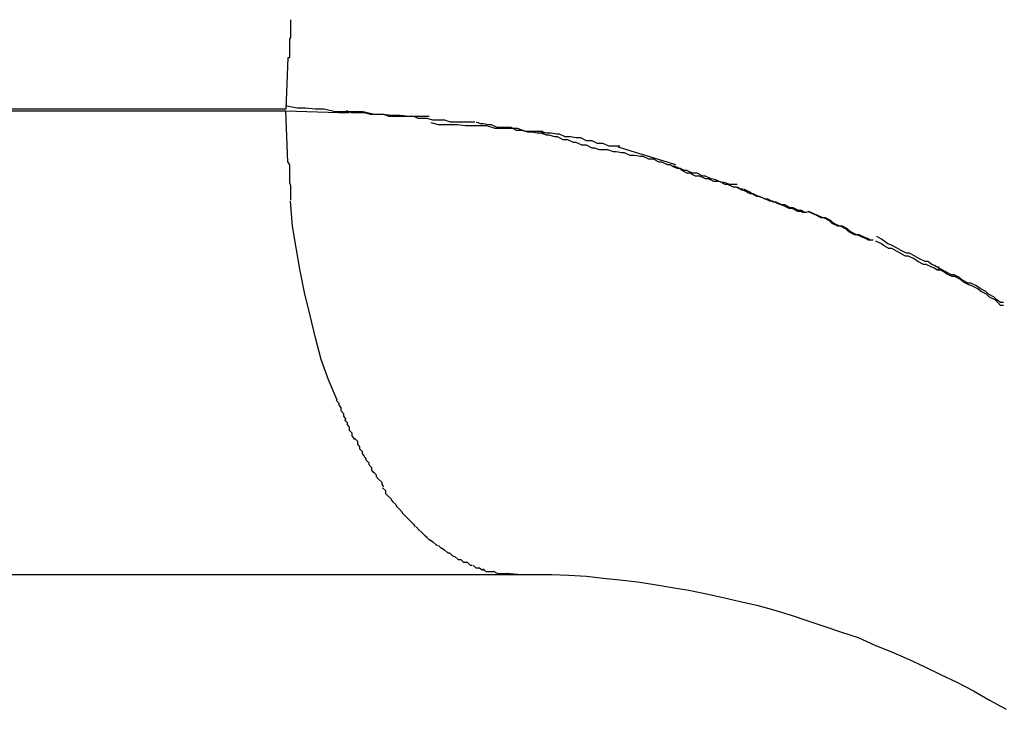
# Model space of a CAD drawing. Extents: x -10.7 to 10.7, y -8.5 to 8.5.
# Drawn here: x -7.6 to -7.4, y 7 to 7 of the extents above; entities that cross this region are included whole.
import ezdxf

# ---------------------------------------------------------------- set-up
doc = ezdxf.new("R2010")
doc.units = 0
doc.layers.get('0').update_dxf_attribs({"linetype": 'CONTINUOUS'})

msp = doc.modelspace()

# ---------------------------------------------------------------- linework, layer by layer
at = {"color": 0}
for points in [[(-7.5211, 7.0464), (-7.5211, 7.0464), (-7.5211, 7.0461), (-7.5211, 7.0458), (-7.5211, 7.0455), (-7.5211, 7.0454), (-7.5211, 7.0451), (-7.5211, 7.0448), (-7.5211, 7.0445), (-7.5212, 7.0443), (-7.5212, 7.044), (-7.5212, 7.0437), (-7.5212, 7.0434), (-7.5212, 7.0431), (-7.5212, 7.0428), (-7.5212, 7.0426), (-7.5212, 7.0423), (-7.5214, 7.0423)], [(-7.5211, 7.0464), (-7.5211, 7.0464), (-7.5211, 7.0461), (-7.5211, 7.0458), (-7.5211, 7.0455), (-7.5211, 7.0454), (-7.5211, 7.0451), (-7.5211, 7.0448), (-7.5211, 7.0445), (-7.5212, 7.0443), (-7.5212, 7.044), (-7.5212, 7.0437), (-7.5212, 7.0434), (-7.5212, 7.0431), (-7.5212, 7.0428), (-7.5212, 7.0426), (-7.5212, 7.0423), (-7.5214, 7.0423)], [(-7.5214, 7.0423), (-7.5216, 7.0368)], [(-7.5216, 7.0368), (-7.656, 7.0368)], [(-7.5062, 7.036), (-7.5062, 7.036), (-7.5068, 7.036), (-7.5075, 7.036), (-7.5084, 7.036), (-7.5093, 7.0361), (-7.5102, 7.0361), (-7.5112, 7.0362), (-7.5121, 7.0362), (-7.5133, 7.0365), (-7.5142, 7.0365), (-7.5154, 7.0365), (-7.5163, 7.0365), (-7.5175, 7.0368), (-7.5184, 7.0368), (-7.5195, 7.0369), (-7.5204, 7.0369), (-7.5215, 7.0371)], [(-7.5062, 7.036), (-7.5062, 7.036), (-7.5068, 7.036), (-7.5075, 7.036), (-7.5084, 7.036), (-7.5093, 7.0361), (-7.5102, 7.0361), (-7.5112, 7.0362), (-7.5121, 7.0362), (-7.5133, 7.0365), (-7.5142, 7.0365), (-7.5154, 7.0365), (-7.5163, 7.0365), (-7.5175, 7.0368), (-7.5184, 7.0368), (-7.5195, 7.0369), (-7.5204, 7.0369), (-7.5215, 7.0371)], [(-7.656, 7.0366), (-7.5216, 7.0366)], [(-7.5214, 7.0311), (-7.5216, 7.0366)], [(-7.5216, 7.0366), (-7.5148, 7.0364)], [(-7.5078, 7.036), (-7.5078, 7.036), (-7.5081, 7.036), (-7.5084, 7.036), (-7.5087, 7.036), (-7.5092, 7.036), (-7.5095, 7.036), (-7.5101, 7.036), (-7.5105, 7.036), (-7.5111, 7.0362), (-7.5114, 7.0362), (-7.512, 7.0362), (-7.5125, 7.0362), (-7.5131, 7.0364), (-7.5134, 7.0364), (-7.514, 7.0364), (-7.5145, 7.0364), (-7.5151, 7.0366)], [(-7.5078, 7.036), (-7.5078, 7.036), (-7.5081, 7.036), (-7.5084, 7.036), (-7.5087, 7.036), (-7.5092, 7.036), (-7.5095, 7.036), (-7.5101, 7.036), (-7.5105, 7.036), (-7.5111, 7.0362), (-7.5114, 7.0362), (-7.512, 7.0362), (-7.5125, 7.0362), (-7.5131, 7.0364), (-7.5134, 7.0364), (-7.514, 7.0364), (-7.5145, 7.0364), (-7.5151, 7.0366)], [(-7.5013, 7.0354), (-7.5013, 7.0354), (-7.5015, 7.0354), (-7.5018, 7.0354), (-7.5021, 7.0354), (-7.5025, 7.0354), (-7.5028, 7.0354), (-7.5034, 7.0354), (-7.5039, 7.0354), (-7.5045, 7.0356), (-7.5048, 7.0356), (-7.5054, 7.0356), (-7.5058, 7.0356), (-7.5064, 7.0358), (-7.5067, 7.0358), (-7.5071, 7.0358), (-7.5074, 7.0358), (-7.5078, 7.036)], [(-7.5013, 7.0354), (-7.5013, 7.0354), (-7.5015, 7.0354), (-7.5018, 7.0354), (-7.5021, 7.0354), (-7.5025, 7.0354), (-7.5028, 7.0354), (-7.5034, 7.0354), (-7.5039, 7.0354), (-7.5045, 7.0356), (-7.5048, 7.0356), (-7.5054, 7.0356), (-7.5058, 7.0356), (-7.5064, 7.0358), (-7.5067, 7.0358), (-7.5071, 7.0358), (-7.5074, 7.0358), (-7.5078, 7.036)], [(-7.494, 7.0344), (-7.494, 7.0344), (-7.4946, 7.0344), (-7.4952, 7.0344), (-7.4958, 7.0344), (-7.4967, 7.0347), (-7.4973, 7.0347), (-7.4982, 7.0347), (-7.4991, 7.0347), (-7.5, 7.035), (-7.5006, 7.035), (-7.5015, 7.035), (-7.5023, 7.035), (-7.5032, 7.0351), (-7.5038, 7.0351), (-7.5046, 7.0351), (-7.5052, 7.0351), (-7.506, 7.0353)], [(-7.494, 7.0344), (-7.494, 7.0344), (-7.4946, 7.0344), (-7.4952, 7.0344), (-7.4958, 7.0344), (-7.4967, 7.0347), (-7.4973, 7.0347), (-7.4982, 7.0347), (-7.4991, 7.0347), (-7.5, 7.035), (-7.5006, 7.035), (-7.5015, 7.035), (-7.5023, 7.035), (-7.5032, 7.0351), (-7.5038, 7.0351), (-7.5046, 7.0351), (-7.5052, 7.0351), (-7.506, 7.0353)], [(-7.4938, 7.0342), (-7.4938, 7.0342), (-7.494, 7.0342), (-7.4943, 7.0342), (-7.4946, 7.0342), (-7.4952, 7.0343), (-7.4956, 7.0343), (-7.4962, 7.0345), (-7.4968, 7.0345), (-7.4974, 7.0348), (-7.4978, 7.0348), (-7.4984, 7.0348), (-7.4989, 7.0348), (-7.4995, 7.0351), (-7.4998, 7.0351), (-7.5004, 7.0352), (-7.5007, 7.0352), (-7.5011, 7.0354)], [(-7.4938, 7.0342), (-7.4938, 7.0342), (-7.494, 7.0342), (-7.4943, 7.0342), (-7.4946, 7.0342), (-7.4952, 7.0343), (-7.4956, 7.0343), (-7.4962, 7.0345), (-7.4968, 7.0345), (-7.4974, 7.0348), (-7.4978, 7.0348), (-7.4984, 7.0348), (-7.4989, 7.0348), (-7.4995, 7.0351), (-7.4998, 7.0351), (-7.5004, 7.0352), (-7.5007, 7.0352), (-7.5011, 7.0354)], [(-7.4857, 7.0328), (-7.4857, 7.0328), (-7.486, 7.0328), (-7.4865, 7.0328), (-7.4869, 7.0328), (-7.4875, 7.0331), (-7.4881, 7.0331), (-7.4887, 7.0334), (-7.4893, 7.0334), (-7.4899, 7.0337), (-7.4904, 7.0337), (-7.491, 7.0338), (-7.4916, 7.0338), (-7.4922, 7.0341), (-7.4925, 7.0341), (-7.4931, 7.0342), (-7.4936, 7.0342), (-7.4942, 7.0344)], [(-7.4857, 7.0328), (-7.4857, 7.0328), (-7.486, 7.0328), (-7.4865, 7.0328), (-7.4869, 7.0328), (-7.4875, 7.0331), (-7.4881, 7.0331), (-7.4887, 7.0334), (-7.4893, 7.0334), (-7.4899, 7.0337), (-7.4904, 7.0337), (-7.491, 7.0338), (-7.4916, 7.0338), (-7.4922, 7.0341), (-7.4925, 7.0341), (-7.4931, 7.0342), (-7.4936, 7.0342), (-7.4942, 7.0344)], [(-7.487, 7.0324), (-7.487, 7.0324), (-7.4873, 7.0324), (-7.4876, 7.0324), (-7.4879, 7.0324), (-7.4884, 7.0326), (-7.4887, 7.0326), (-7.4893, 7.0329), (-7.4898, 7.0329), (-7.4904, 7.0332), (-7.4907, 7.0332), (-7.4913, 7.0335), (-7.4918, 7.0335), (-7.4924, 7.0338), (-7.4927, 7.0338), (-7.4933, 7.034), (-7.4936, 7.034), (-7.4942, 7.0342)], [(-7.487, 7.0324), (-7.487, 7.0324), (-7.4873, 7.0324), (-7.4876, 7.0324), (-7.4879, 7.0324), (-7.4884, 7.0326), (-7.4887, 7.0326), (-7.4893, 7.0329), (-7.4898, 7.0329), (-7.4904, 7.0332), (-7.4907, 7.0332), (-7.4913, 7.0335), (-7.4918, 7.0335), (-7.4924, 7.0338), (-7.4927, 7.0338), (-7.4933, 7.034), (-7.4936, 7.034), (-7.4942, 7.0342)], [(-7.4797, 7.0308), (-7.4859, 7.0327)], [(-7.4797, 7.0306), (-7.4797, 7.0306), (-7.48, 7.0306), (-7.4803, 7.0308), (-7.4806, 7.0308), (-7.4812, 7.0311), (-7.4815, 7.0311), (-7.4821, 7.0314), (-7.4826, 7.0314), (-7.4832, 7.0317), (-7.4835, 7.0317), (-7.4841, 7.0318), (-7.4846, 7.0318), (-7.4852, 7.0321), (-7.4855, 7.0321), (-7.4861, 7.0322), (-7.4864, 7.0322), (-7.487, 7.0324)], [(-7.4797, 7.0306), (-7.4797, 7.0306), (-7.48, 7.0306), (-7.4803, 7.0308), (-7.4806, 7.0308), (-7.4812, 7.0311), (-7.4815, 7.0311), (-7.4821, 7.0314), (-7.4826, 7.0314), (-7.4832, 7.0317), (-7.4835, 7.0317), (-7.4841, 7.0318), (-7.4846, 7.0318), (-7.4852, 7.0321), (-7.4855, 7.0321), (-7.4861, 7.0322), (-7.4864, 7.0322), (-7.487, 7.0324)], [(-7.5214, 7.0311), (-7.5214, 7.0311), (-7.5212, 7.0308), (-7.5212, 7.0305), (-7.5212, 7.0302), (-7.5212, 7.03), (-7.5212, 7.0297), (-7.5212, 7.0294), (-7.5212, 7.0291), (-7.5212, 7.0289), (-7.5211, 7.0286), (-7.5211, 7.0283), (-7.5211, 7.028), (-7.5211, 7.0277), (-7.5211, 7.0274), (-7.5211, 7.0273), (-7.5211, 7.027), (-7.5211, 7.027)], [(-7.5214, 7.0311), (-7.5214, 7.0311), (-7.5212, 7.0308), (-7.5212, 7.0305), (-7.5212, 7.0302), (-7.5212, 7.03), (-7.5212, 7.0297), (-7.5212, 7.0294), (-7.5212, 7.0291), (-7.5212, 7.0289), (-7.5211, 7.0286), (-7.5211, 7.0283), (-7.5211, 7.028), (-7.5211, 7.0277), (-7.5211, 7.0274), (-7.5211, 7.0273), (-7.5211, 7.027), (-7.5211, 7.027)], [(-7.4731, 7.0287), (-7.4731, 7.0287), (-7.4733, 7.0287), (-7.4736, 7.0287), (-7.4739, 7.0287), (-7.4745, 7.0289), (-7.4748, 7.0289), (-7.4754, 7.0292), (-7.4759, 7.0293), (-7.4765, 7.0296), (-7.4768, 7.0296), (-7.4774, 7.0299), (-7.4779, 7.0299), (-7.4785, 7.0302), (-7.4788, 7.0302), (-7.4792, 7.0304), (-7.4795, 7.0304), (-7.48, 7.0306)], [(-7.4731, 7.0287), (-7.4731, 7.0287), (-7.4733, 7.0287), (-7.4736, 7.0287), (-7.4739, 7.0287), (-7.4745, 7.0289), (-7.4748, 7.0289), (-7.4754, 7.0292), (-7.4759, 7.0293), (-7.4765, 7.0296), (-7.4768, 7.0296), (-7.4774, 7.0299), (-7.4779, 7.0299), (-7.4785, 7.0302), (-7.4788, 7.0302), (-7.4792, 7.0304), (-7.4795, 7.0304), (-7.48, 7.0306)], [(-7.4725, 7.0282), (-7.4725, 7.0282), (-7.4728, 7.0282), (-7.4732, 7.0284), (-7.4735, 7.0284), (-7.4741, 7.0287), (-7.4744, 7.0287), (-7.475, 7.029), (-7.4756, 7.029), (-7.4762, 7.0293), (-7.4765, 7.0293), (-7.4771, 7.0296), (-7.4776, 7.0296), (-7.4782, 7.0299), (-7.4785, 7.0299), (-7.479, 7.0302), (-7.4793, 7.0304), (-7.4799, 7.0307)], [(-7.4725, 7.0282), (-7.4725, 7.0282), (-7.4728, 7.0282), (-7.4732, 7.0284), (-7.4735, 7.0284), (-7.4741, 7.0287), (-7.4744, 7.0287), (-7.475, 7.029), (-7.4756, 7.029), (-7.4762, 7.0293), (-7.4765, 7.0293), (-7.4771, 7.0296), (-7.4776, 7.0296), (-7.4782, 7.0299), (-7.4785, 7.0299), (-7.479, 7.0302), (-7.4793, 7.0304), (-7.4799, 7.0307)], [(-7.4657, 7.0257), (-7.4657, 7.0257), (-7.466, 7.0257), (-7.4663, 7.0258), (-7.4666, 7.0258), (-7.4672, 7.0261), (-7.4675, 7.0261), (-7.4681, 7.0264), (-7.4687, 7.0266), (-7.4693, 7.0269), (-7.4696, 7.0269), (-7.4702, 7.0272), (-7.4708, 7.0274), (-7.4714, 7.0277), (-7.4717, 7.0277), (-7.4723, 7.028), (-7.4726, 7.0281), (-7.4731, 7.0284)], [(-7.4657, 7.0257), (-7.4657, 7.0257), (-7.466, 7.0257), (-7.4663, 7.0258), (-7.4666, 7.0258), (-7.4672, 7.0261), (-7.4675, 7.0261), (-7.4681, 7.0264), (-7.4687, 7.0266), (-7.4693, 7.0269), (-7.4696, 7.0269), (-7.4702, 7.0272), (-7.4708, 7.0274), (-7.4714, 7.0277), (-7.4717, 7.0277), (-7.4723, 7.028), (-7.4726, 7.0281), (-7.4731, 7.0284)], [(-7.4656, 7.0257), (-7.4656, 7.0257), (-7.4659, 7.0257), (-7.4662, 7.0259), (-7.4665, 7.0259), (-7.4671, 7.0262), (-7.4674, 7.0262), (-7.468, 7.0265), (-7.4683, 7.0265), (-7.4689, 7.0268), (-7.4692, 7.0268), (-7.4698, 7.0271), (-7.4701, 7.0271), (-7.4707, 7.0274), (-7.471, 7.0274), (-7.4715, 7.0277), (-7.4718, 7.0279), (-7.4724, 7.0282)], [(-7.4656, 7.0257), (-7.4656, 7.0257), (-7.4659, 7.0257), (-7.4662, 7.0259), (-7.4665, 7.0259), (-7.4671, 7.0262), (-7.4674, 7.0262), (-7.468, 7.0265), (-7.4683, 7.0265), (-7.4689, 7.0268), (-7.4692, 7.0268), (-7.4698, 7.0271), (-7.4701, 7.0271), (-7.4707, 7.0274), (-7.471, 7.0274), (-7.4715, 7.0277), (-7.4718, 7.0279), (-7.4724, 7.0282)], [(-7.5161, 7.0055), (-7.517, 7.0077), (-7.5178, 7.0099), (-7.5184, 7.0122), (-7.519, 7.0146), (-7.5196, 7.0171), (-7.5201, 7.0196), (-7.5205, 7.0219), (-7.5209, 7.0242), (-7.5211, 7.0269)], [(-7.4587, 7.0227), (-7.4587, 7.0227), (-7.459, 7.0227), (-7.4593, 7.0229), (-7.4596, 7.023), (-7.4602, 7.0233), (-7.4605, 7.0233), (-7.4611, 7.0236), (-7.4614, 7.0239), (-7.462, 7.0242), (-7.4623, 7.0242), (-7.4629, 7.0245), (-7.4632, 7.0248), (-7.4638, 7.0251), (-7.4641, 7.0251), (-7.4646, 7.0254), (-7.4649, 7.0255), (-7.4655, 7.0258)], [(-7.4587, 7.0227), (-7.4587, 7.0227), (-7.459, 7.0227), (-7.4593, 7.0229), (-7.4596, 7.023), (-7.4602, 7.0233), (-7.4605, 7.0233), (-7.4611, 7.0236), (-7.4614, 7.0239), (-7.462, 7.0242), (-7.4623, 7.0242), (-7.4629, 7.0245), (-7.4632, 7.0248), (-7.4638, 7.0251), (-7.4641, 7.0251), (-7.4646, 7.0254), (-7.4649, 7.0255), (-7.4655, 7.0258)], [(-7.4585, 7.0227), (-7.4585, 7.0227), (-7.4588, 7.0227), (-7.4591, 7.0229), (-7.4594, 7.023), (-7.46, 7.0233), (-7.4603, 7.0233), (-7.4609, 7.0236), (-7.4612, 7.0239), (-7.4618, 7.0242), (-7.4621, 7.0242), (-7.4627, 7.0245), (-7.463, 7.0248), (-7.4636, 7.0251), (-7.4639, 7.0251), (-7.4645, 7.0254), (-7.4648, 7.0255), (-7.4654, 7.0258)], [(-7.4585, 7.0227), (-7.4585, 7.0227), (-7.4588, 7.0227), (-7.4591, 7.0229), (-7.4594, 7.023), (-7.46, 7.0233), (-7.4603, 7.0233), (-7.4609, 7.0236), (-7.4612, 7.0239), (-7.4618, 7.0242), (-7.4621, 7.0242), (-7.4627, 7.0245), (-7.463, 7.0248), (-7.4636, 7.0251), (-7.4639, 7.0251), (-7.4645, 7.0254), (-7.4648, 7.0255), (-7.4654, 7.0258)], [(-7.4514, 7.0198), (-7.4514, 7.0198), (-7.4516, 7.0198), (-7.4519, 7.02), (-7.4522, 7.0201), (-7.4526, 7.0204), (-7.4529, 7.0204), (-7.4535, 7.0207), (-7.454, 7.021), (-7.4546, 7.0213), (-7.4549, 7.0213), (-7.4555, 7.0216), (-7.456, 7.0219), (-7.4566, 7.0222), (-7.4569, 7.0223), (-7.4573, 7.0226), (-7.4576, 7.0228), (-7.4581, 7.0231)], [(-7.4514, 7.0198), (-7.4514, 7.0198), (-7.4516, 7.0198), (-7.4519, 7.02), (-7.4522, 7.0201), (-7.4526, 7.0204), (-7.4529, 7.0204), (-7.4535, 7.0207), (-7.454, 7.021), (-7.4546, 7.0213), (-7.4549, 7.0213), (-7.4555, 7.0216), (-7.456, 7.0219), (-7.4566, 7.0222), (-7.4569, 7.0223), (-7.4573, 7.0226), (-7.4576, 7.0228), (-7.4581, 7.0231)], [(-7.4513, 7.0195), (-7.4513, 7.0195), (-7.4516, 7.0195), (-7.4519, 7.0197), (-7.4522, 7.0198), (-7.4528, 7.0201), (-7.4531, 7.0201), (-7.4537, 7.0204), (-7.4541, 7.0207), (-7.4547, 7.021), (-7.455, 7.021), (-7.4556, 7.0213), (-7.4559, 7.0215), (-7.4565, 7.0218), (-7.4568, 7.0218), (-7.4573, 7.0221), (-7.4576, 7.0223), (-7.4582, 7.0226)], [(-7.4513, 7.0195), (-7.4513, 7.0195), (-7.4516, 7.0195), (-7.4519, 7.0197), (-7.4522, 7.0198), (-7.4528, 7.0201), (-7.4531, 7.0201), (-7.4537, 7.0204), (-7.4541, 7.0207), (-7.4547, 7.021), (-7.455, 7.021), (-7.4556, 7.0213), (-7.4559, 7.0215), (-7.4565, 7.0218), (-7.4568, 7.0218), (-7.4573, 7.0221), (-7.4576, 7.0223), (-7.4582, 7.0226)], [(-7.4445, 7.016), (-7.4445, 7.016), (-7.4448, 7.016), (-7.4452, 7.0163), (-7.4455, 7.0166), (-7.4461, 7.0169), (-7.4464, 7.0172), (-7.447, 7.0175), (-7.4474, 7.0178), (-7.448, 7.0181), (-7.4483, 7.0181), (-7.4489, 7.0184), (-7.4492, 7.0187), (-7.4498, 7.019), (-7.4501, 7.019), (-7.4507, 7.0193), (-7.451, 7.0195), (-7.4516, 7.0198)], [(-7.4445, 7.016), (-7.4445, 7.016), (-7.4448, 7.016), (-7.4452, 7.0163), (-7.4455, 7.0166), (-7.4461, 7.0169), (-7.4464, 7.0172), (-7.447, 7.0175), (-7.4474, 7.0178), (-7.448, 7.0181), (-7.4483, 7.0181), (-7.4489, 7.0184), (-7.4492, 7.0187), (-7.4498, 7.019), (-7.4501, 7.019), (-7.4507, 7.0193), (-7.451, 7.0195), (-7.4516, 7.0198)], [(-7.4445, 7.0157), (-7.4445, 7.0157), (-7.4448, 7.0157), (-7.4451, 7.016), (-7.4454, 7.0163), (-7.446, 7.0166), (-7.4463, 7.0169), (-7.4469, 7.0172), (-7.4473, 7.0175), (-7.4479, 7.0178), (-7.4482, 7.0179), (-7.4488, 7.0182), (-7.4491, 7.0185), (-7.4497, 7.0188), (-7.45, 7.0188), (-7.4506, 7.0191), (-7.4509, 7.0193), (-7.4515, 7.0196)], [(-7.4445, 7.0157), (-7.4445, 7.0157), (-7.4448, 7.0157), (-7.4451, 7.016), (-7.4454, 7.0163), (-7.446, 7.0166), (-7.4463, 7.0169), (-7.4469, 7.0172), (-7.4473, 7.0175), (-7.4479, 7.0178), (-7.4482, 7.0179), (-7.4488, 7.0182), (-7.4491, 7.0185), (-7.4497, 7.0188), (-7.45, 7.0188), (-7.4506, 7.0191), (-7.4509, 7.0193), (-7.4515, 7.0196)], [(-7.5162, 7.0055), (-7.5162, 7.0055), (-7.5159, 7.0052), (-7.5159, 7.0052), (-7.5159, 7.005), (-7.5159, 7.005), (-7.5157, 7.0047), (-7.5157, 7.0047), (-7.5157, 7.0044), (-7.5157, 7.0044), (-7.5154, 7.0041), (-7.5154, 7.0041), (-7.5154, 7.0038), (-7.5154, 7.0038), (-7.5152, 7.0035), (-7.5152, 7.0035), (-7.5152, 7.0034), (-7.5152, 7.0034)], [(-7.5162, 7.0055), (-7.5162, 7.0055), (-7.5159, 7.0052), (-7.5159, 7.0052), (-7.5159, 7.005), (-7.5159, 7.005), (-7.5157, 7.0047), (-7.5157, 7.0047), (-7.5157, 7.0044), (-7.5157, 7.0044), (-7.5154, 7.0041), (-7.5154, 7.0041), (-7.5154, 7.0038), (-7.5154, 7.0038), (-7.5152, 7.0035), (-7.5152, 7.0035), (-7.5152, 7.0034), (-7.5152, 7.0034)], [(-7.5153, 7.0034), (-7.5153, 7.0034), (-7.515, 7.0031), (-7.515, 7.0031), (-7.515, 7.0029), (-7.515, 7.0029), (-7.5148, 7.0026), (-7.5148, 7.0026), (-7.5148, 7.0023), (-7.5148, 7.0023), (-7.5145, 7.002), (-7.5145, 7.002), (-7.5145, 7.0017), (-7.5145, 7.0017), (-7.5143, 7.0014), (-7.5143, 7.0014), (-7.5143, 7.0013), (-7.5143, 7.0013)], [(-7.5153, 7.0034), (-7.5153, 7.0034), (-7.515, 7.0031), (-7.515, 7.0031), (-7.515, 7.0029), (-7.515, 7.0029), (-7.5148, 7.0026), (-7.5148, 7.0026), (-7.5148, 7.0023), (-7.5148, 7.0023), (-7.5145, 7.002), (-7.5145, 7.002), (-7.5145, 7.0017), (-7.5145, 7.0017), (-7.5143, 7.0014), (-7.5143, 7.0014), (-7.5143, 7.0013), (-7.5143, 7.0013)], [(-7.5142, 7.0014), (-7.5142, 7.0014), (-7.5139, 7.0011), (-7.5139, 7.0011), (-7.5139, 7.0008), (-7.5139, 7.0008), (-7.5137, 7.0005), (-7.5137, 7.0005), (-7.5137, 7.0003), (-7.5137, 7.0003), (-7.5134, 7), (-7.5134, 7), (-7.5134, 6.9998), (-7.5134, 6.9998), (-7.5132, 6.9995), (-7.5132, 6.9995), (-7.5132, 6.9995), (-7.5132, 6.9995)], [(-7.5142, 7.0014), (-7.5142, 7.0014), (-7.5139, 7.0011), (-7.5139, 7.0011), (-7.5139, 7.0008), (-7.5139, 7.0008), (-7.5137, 7.0005), (-7.5137, 7.0005), (-7.5137, 7.0003), (-7.5137, 7.0003), (-7.5134, 7), (-7.5134, 7), (-7.5134, 6.9998), (-7.5134, 6.9998), (-7.5132, 6.9995), (-7.5132, 6.9995), (-7.5132, 6.9995), (-7.5132, 6.9995)], [(-7.5133, 6.9996), (-7.5133, 6.9996), (-7.513, 6.9993), (-7.513, 6.9993), (-7.513, 6.9991), (-7.513, 6.9991), (-7.5127, 6.9988), (-7.5127, 6.9988), (-7.5127, 6.9986), (-7.5127, 6.9986), (-7.5124, 6.9983), (-7.5124, 6.9983), (-7.5124, 6.998), (-7.5124, 6.998), (-7.5122, 6.9977), (-7.5122, 6.9977), (-7.5122, 6.9977), (-7.5122, 6.9977)], [(-7.5133, 6.9996), (-7.5133, 6.9996), (-7.513, 6.9993), (-7.513, 6.9993), (-7.513, 6.9991), (-7.513, 6.9991), (-7.5127, 6.9988), (-7.5127, 6.9988), (-7.5127, 6.9986), (-7.5127, 6.9986), (-7.5124, 6.9983), (-7.5124, 6.9983), (-7.5124, 6.998), (-7.5124, 6.998), (-7.5122, 6.9977), (-7.5122, 6.9977), (-7.5122, 6.9977), (-7.5122, 6.9977)], [(-7.5122, 6.9978), (-7.5122, 6.9978), (-7.5119, 6.9975), (-7.5119, 6.9975), (-7.5119, 6.9973), (-7.5119, 6.9973), (-7.5116, 6.997), (-7.5116, 6.997), (-7.5116, 6.997), (-7.5116, 6.997), (-7.5113, 6.9967), (-7.5113, 6.9967), (-7.5113, 6.9965), (-7.5113, 6.9965), (-7.5111, 6.9962), (-7.5111, 6.9962), (-7.5111, 6.9962), (-7.5111, 6.9962)], [(-7.5122, 6.9978), (-7.5122, 6.9978), (-7.5119, 6.9975), (-7.5119, 6.9975), (-7.5119, 6.9973), (-7.5119, 6.9973), (-7.5116, 6.997), (-7.5116, 6.997), (-7.5116, 6.997), (-7.5116, 6.997), (-7.5113, 6.9967), (-7.5113, 6.9967), (-7.5113, 6.9965), (-7.5113, 6.9965), (-7.5111, 6.9962), (-7.5111, 6.9962), (-7.5111, 6.9962), (-7.5111, 6.9962)], [(-7.5112, 6.9961), (-7.5112, 6.9961), (-7.5109, 6.9958), (-7.5109, 6.9958), (-7.5109, 6.9955), (-7.5109, 6.9955), (-7.5106, 6.9952), (-7.5106, 6.9952), (-7.5106, 6.9952), (-7.5106, 6.9952), (-7.5103, 6.9949), (-7.5103, 6.9949), (-7.5103, 6.9948), (-7.5103, 6.9948), (-7.5101, 6.9946), (-7.5101, 6.9946), (-7.5101, 6.9946), (-7.5101, 6.9946)], [(-7.5112, 6.9961), (-7.5112, 6.9961), (-7.5109, 6.9958), (-7.5109, 6.9958), (-7.5109, 6.9955), (-7.5109, 6.9955), (-7.5106, 6.9952), (-7.5106, 6.9952), (-7.5106, 6.9952), (-7.5106, 6.9952), (-7.5103, 6.9949), (-7.5103, 6.9949), (-7.5103, 6.9948), (-7.5103, 6.9948), (-7.5101, 6.9946), (-7.5101, 6.9946), (-7.5101, 6.9946), (-7.5101, 6.9946)], [(-7.5101, 6.9946), (-7.5101, 6.9946), (-7.5098, 6.9943), (-7.5098, 6.9943), (-7.5097, 6.9941), (-7.5097, 6.9941), (-7.5094, 6.9938), (-7.5094, 6.9938), (-7.5094, 6.9938), (-7.5094, 6.9938), (-7.5091, 6.9935), (-7.5091, 6.9935), (-7.5091, 6.9934), (-7.5091, 6.9934), (-7.5089, 6.9932), (-7.5089, 6.9932), (-7.5089, 6.9932), (-7.5089, 6.9932)], [(-7.5101, 6.9946), (-7.5101, 6.9946), (-7.5098, 6.9943), (-7.5098, 6.9943), (-7.5097, 6.9941), (-7.5097, 6.9941), (-7.5094, 6.9938), (-7.5094, 6.9938), (-7.5094, 6.9938), (-7.5094, 6.9938), (-7.5091, 6.9935), (-7.5091, 6.9935), (-7.5091, 6.9934), (-7.5091, 6.9934), (-7.5089, 6.9932), (-7.5089, 6.9932), (-7.5089, 6.9932), (-7.5089, 6.9932)], [(-7.5089, 6.9932), (-7.5089, 6.9932), (-7.5086, 6.9929), (-7.5086, 6.9929), (-7.5085, 6.9928), (-7.5085, 6.9928), (-7.5082, 6.9925), (-7.5082, 6.9925), (-7.5082, 6.9925), (-7.5082, 6.9925), (-7.5079, 6.9922), (-7.5079, 6.9922), (-7.5079, 6.9922), (-7.5079, 6.9922), (-7.5077, 6.9919), (-7.5077, 6.9919), (-7.5077, 6.9919), (-7.5077, 6.9919)], [(-7.5089, 6.9932), (-7.5089, 6.9932), (-7.5086, 6.9929), (-7.5086, 6.9929), (-7.5085, 6.9928), (-7.5085, 6.9928), (-7.5082, 6.9925), (-7.5082, 6.9925), (-7.5082, 6.9925), (-7.5082, 6.9925), (-7.5079, 6.9922), (-7.5079, 6.9922), (-7.5079, 6.9922), (-7.5079, 6.9922), (-7.5077, 6.9919), (-7.5077, 6.9919), (-7.5077, 6.9919), (-7.5077, 6.9919)], [(-7.5076, 6.9919), (-7.5076, 6.9919), (-7.5073, 6.9916), (-7.5073, 6.9916), (-7.5073, 6.9916), (-7.5073, 6.9916), (-7.507, 6.9913), (-7.507, 6.9913), (-7.507, 6.9913), (-7.507, 6.9913), (-7.5067, 6.991), (-7.5067, 6.991), (-7.5067, 6.991), (-7.5067, 6.991), (-7.5064, 6.9908), (-7.5064, 6.9908), (-7.5064, 6.9908), (-7.5064, 6.9908)], [(-7.5076, 6.9919), (-7.5076, 6.9919), (-7.5073, 6.9916), (-7.5073, 6.9916), (-7.5073, 6.9916), (-7.5073, 6.9916), (-7.507, 6.9913), (-7.507, 6.9913), (-7.507, 6.9913), (-7.507, 6.9913), (-7.5067, 6.991), (-7.5067, 6.991), (-7.5067, 6.991), (-7.5067, 6.991), (-7.5064, 6.9908), (-7.5064, 6.9908), (-7.5064, 6.9908), (-7.5064, 6.9908)], [(-7.5065, 6.9908), (-7.5065, 6.9908), (-7.5062, 6.9905), (-7.5062, 6.9905), (-7.5061, 6.9905), (-7.5061, 6.9905), (-7.5058, 6.9903), (-7.5058, 6.9903), (-7.5058, 6.9903), (-7.5058, 6.9903), (-7.5055, 6.99), (-7.5055, 6.99), (-7.5055, 6.99), (-7.5055, 6.99), (-7.5053, 6.9899), (-7.5053, 6.9899), (-7.5053, 6.9899), (-7.5053, 6.9899)], [(-7.5065, 6.9908), (-7.5065, 6.9908), (-7.5062, 6.9905), (-7.5062, 6.9905), (-7.5061, 6.9905), (-7.5061, 6.9905), (-7.5058, 6.9903), (-7.5058, 6.9903), (-7.5058, 6.9903), (-7.5058, 6.9903), (-7.5055, 6.99), (-7.5055, 6.99), (-7.5055, 6.99), (-7.5055, 6.99), (-7.5053, 6.9899), (-7.5053, 6.9899), (-7.5053, 6.9899), (-7.5053, 6.9899)], [(-7.5052, 6.9899), (-7.5052, 6.9899), (-7.5049, 6.9896), (-7.5049, 6.9896), (-7.5048, 6.9896), (-7.5048, 6.9896), (-7.5045, 6.9894), (-7.5045, 6.9894), (-7.5045, 6.9894), (-7.5045, 6.9894), (-7.5042, 6.9891), (-7.5042, 6.9891), (-7.5042, 6.9891), (-7.5042, 6.9891), (-7.504, 6.9891), (-7.504, 6.9891), (-7.504, 6.9891), (-7.504, 6.9891)], [(-7.5052, 6.9899), (-7.5052, 6.9899), (-7.5049, 6.9896), (-7.5049, 6.9896), (-7.5048, 6.9896), (-7.5048, 6.9896), (-7.5045, 6.9894), (-7.5045, 6.9894), (-7.5045, 6.9894), (-7.5045, 6.9894), (-7.5042, 6.9891), (-7.5042, 6.9891), (-7.5042, 6.9891), (-7.5042, 6.9891), (-7.504, 6.9891), (-7.504, 6.9891), (-7.504, 6.9891), (-7.504, 6.9891)], [(-7.504, 6.9891), (-7.504, 6.9891), (-7.5037, 6.9888), (-7.5037, 6.9888), (-7.5037, 6.9888), (-7.5037, 6.9888), (-7.5034, 6.9887), (-7.5034, 6.9887), (-7.5034, 6.9887), (-7.5034, 6.9887), (-7.5031, 6.9884), (-7.5031, 6.9884), (-7.5031, 6.9884), (-7.5031, 6.9884), (-7.5028, 6.9884), (-7.5028, 6.9884), (-7.5028, 6.9884), (-7.5028, 6.9884)], [(-7.504, 6.9891), (-7.504, 6.9891), (-7.5037, 6.9888), (-7.5037, 6.9888), (-7.5037, 6.9888), (-7.5037, 6.9888), (-7.5034, 6.9887), (-7.5034, 6.9887), (-7.5034, 6.9887), (-7.5034, 6.9887), (-7.5031, 6.9884), (-7.5031, 6.9884), (-7.5031, 6.9884), (-7.5031, 6.9884), (-7.5028, 6.9884), (-7.5028, 6.9884), (-7.5028, 6.9884), (-7.5028, 6.9884)], [(-7.5028, 6.9884), (-7.5028, 6.9884), (-7.5025, 6.9881), (-7.5025, 6.9881), (-7.5024, 6.9881), (-7.5024, 6.9881), (-7.5021, 6.9881), (-7.5021, 6.9881), (-7.5021, 6.9881), (-7.5021, 6.9881), (-7.5018, 6.9878), (-7.5018, 6.9878), (-7.5018, 6.9878), (-7.5018, 6.9878), (-7.5016, 6.9878), (-7.5016, 6.9878), (-7.5016, 6.9878), (-7.5016, 6.9878)], [(-7.5028, 6.9884), (-7.5028, 6.9884), (-7.5025, 6.9881), (-7.5025, 6.9881), (-7.5024, 6.9881), (-7.5024, 6.9881), (-7.5021, 6.9881), (-7.5021, 6.9881), (-7.5021, 6.9881), (-7.5021, 6.9881), (-7.5018, 6.9878), (-7.5018, 6.9878), (-7.5018, 6.9878), (-7.5018, 6.9878), (-7.5016, 6.9878), (-7.5016, 6.9878), (-7.5016, 6.9878), (-7.5016, 6.9878)], [(-7.5015, 6.9878), (-7.5015, 6.9878), (-7.5012, 6.9875), (-7.5012, 6.9875), (-7.5011, 6.9875), (-7.5011, 6.9875), (-7.5008, 6.9875), (-7.5008, 6.9875), (-7.5008, 6.9875), (-7.5008, 6.9875), (-7.5005, 6.9873), (-7.5005, 6.9873), (-7.5005, 6.9873), (-7.5005, 6.9873), (-7.5003, 6.9873), (-7.5003, 6.9873), (-7.5003, 6.9873), (-7.5003, 6.9873)], [(-7.5015, 6.9878), (-7.5015, 6.9878), (-7.5012, 6.9875), (-7.5012, 6.9875), (-7.5011, 6.9875), (-7.5011, 6.9875), (-7.5008, 6.9875), (-7.5008, 6.9875), (-7.5008, 6.9875), (-7.5008, 6.9875), (-7.5005, 6.9873), (-7.5005, 6.9873), (-7.5005, 6.9873), (-7.5005, 6.9873), (-7.5003, 6.9873), (-7.5003, 6.9873), (-7.5003, 6.9873), (-7.5003, 6.9873)], [(-7.5004, 6.9874), (-7.5004, 6.9874), (-7.5001, 6.9871), (-7.5001, 6.9871), (-7.5, 6.9871), (-7.5, 6.9871), (-7.4997, 6.9871), (-7.4997, 6.9871), (-7.4997, 6.9871), (-7.4997, 6.9871), (-7.4994, 6.9871), (-7.4994, 6.9871), (-7.4994, 6.9871), (-7.4994, 6.9871), (-7.4991, 6.9871), (-7.4991, 6.9871), (-7.4991, 6.9871), (-7.4991, 6.9871)], [(-7.5004, 6.9874), (-7.5004, 6.9874), (-7.5001, 6.9871), (-7.5001, 6.9871), (-7.5, 6.9871), (-7.5, 6.9871), (-7.4997, 6.9871), (-7.4997, 6.9871), (-7.4997, 6.9871), (-7.4997, 6.9871), (-7.4994, 6.9871), (-7.4994, 6.9871), (-7.4994, 6.9871), (-7.4994, 6.9871), (-7.4991, 6.9871), (-7.4991, 6.9871), (-7.4991, 6.9871), (-7.4991, 6.9871)], [(-7.6436, 6.9868), (-7.4967, 6.9868)], [(-7.4991, 6.987), (-7.4991, 6.987), (-7.4988, 6.9869), (-7.4988, 6.9869), (-7.4987, 6.9869), (-7.4987, 6.9869), (-7.4984, 6.9869), (-7.4984, 6.9869), (-7.4984, 6.9869), (-7.4984, 6.9869), (-7.4981, 6.9869), (-7.4981, 6.9869), (-7.4981, 6.9869), (-7.4981, 6.9869), (-7.4979, 6.9869), (-7.4979, 6.9869), (-7.4979, 6.9869), (-7.4979, 6.9869)], [(-7.4991, 6.987), (-7.4991, 6.987), (-7.4988, 6.9869), (-7.4988, 6.9869), (-7.4987, 6.9869), (-7.4987, 6.9869), (-7.4984, 6.9869), (-7.4984, 6.9869), (-7.4984, 6.9869), (-7.4984, 6.9869), (-7.4981, 6.9869), (-7.4981, 6.9869), (-7.4981, 6.9869), (-7.4981, 6.9869), (-7.4979, 6.9869), (-7.4979, 6.9869), (-7.4979, 6.9869), (-7.4979, 6.9869)], [(-7.4967, 6.9868), (-7.4979, 6.9869)], [(-7.4967, 6.9868), (-7.4949, 6.9868), (-7.493, 6.9868), (-7.4912, 6.9867), (-7.4893, 6.9866), (-7.4875, 6.9864), (-7.4857, 6.9862), (-7.4838, 6.986), (-7.482, 6.9857), (-7.4801, 6.9854), (-7.4783, 6.9851), (-7.4764, 6.9847), (-7.4746, 6.9843), (-7.4728, 6.9839), (-7.471, 6.9835), (-7.4692, 6.983), (-7.4673, 6.9824), (-7.4655, 6.9818), (-7.4637, 6.9812), (-7.4619, 6.9806), (-7.4601, 6.98), (-7.4583, 6.9792), (-7.4566, 6.9785), (-7.4547, 6.9777), (-7.453, 6.9769), (-7.4512, 6.976), (-7.4495, 6.9752), (-7.4477, 6.9743), (-7.446, 6.9733), (-7.4442, 6.9723)]]:
    msp.add_lwpolyline(points, dxfattribs=at)

doc.saveas('drawing.dxf')
